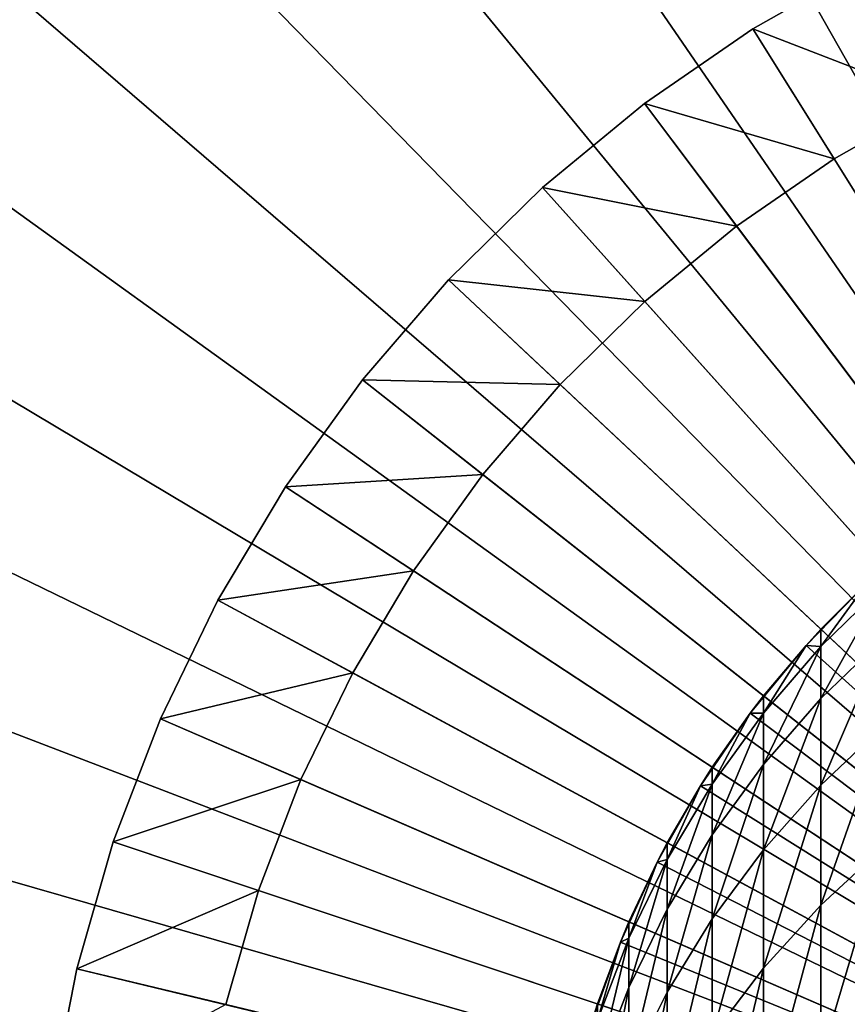
# Model space of a CAD drawing. Extents: x -135 to 135, y -176 to 35.
# Drawn here: x -15 to -7, y 3 to 13 of the extents above; entities that cross this region are included whole.
import ezdxf

# ---------------------------------------------------------------- set-up
doc = ezdxf.new("R2010")
doc.units = 0
doc.header["$MEASUREMENT"] = 0
for name, color, linetype in [('L1', 7, 'Continuous'), ('L10', 7, 'Continuous'), ('L3', 7, 'Continuous')]:
    doc.layers.add(name, color=color, linetype=linetype)

msp = doc.modelspace()

# ---------------------------------------------------------------- linework, layer by layer
at = {"layer": 'L1', "color": 7}
for points in [[(-6.15474, 12.01537, 9.000002), (-7.960951, 12.71311, 9.000002), (-6.838601, 13.35041, 9.000002)], [(-6.838601, 13.35041, 45), (-6.838601, 13.35041, 9.000002), (-7.960951, 12.71311, 9.000002)], [(-6.838601, 13.35041, 45), (-7.960951, 12.71311, 9.000002), (-7.960951, 12.71311, 45)], [(0, 0, 45), (-6.838601, 13.35041, 45), (-7.960951, 12.71311, 45)], [(-7.164855, 11.4418, 9.000002), (-9.024361, 11.98169, 9.000002), (-7.960951, 12.71311, 9.000002)], [(-7.960951, 12.71311, 45), (-7.960951, 12.71311, 9.000002), (-9.024361, 11.98169, 9.000002)], [(-7.960951, 12.71311, 45), (-9.024361, 11.98169, 9.000002), (-9.024361, 11.98169, 45)], [(-7.960951, 12.71311, 45), (-9.024361, 11.98169, 45), (0, 0, 45)], [(-7.164855, 11.4418, 9.000002), (-7.960951, 12.71311, 9.000002), (-6.15474, 12.01537, 9.000002)], [(-8.121924, 10.78352, 9.000002), (-10.02096, 11.16156, 9.000002), (-9.024361, 11.98169, 9.000002)], [(-9.024361, 11.98169, 45), (-9.024361, 11.98169, 9.000002), (-10.02096, 11.16156, 9.000002)], [(-9.024361, 11.98169, 45), (-10.02096, 11.16156, 9.000002), (-10.02096, 11.16156, 45)], [(0, 0, 45), (-9.024361, 11.98169, 45), (-10.02096, 11.16156, 45)], [(-8.121924, 10.78352, 9.000002), (-9.024361, 11.98169, 9.000002), (-7.164855, 11.4418, 9.000002)], [(0, 0, -23), (-7.164855, 11.4418, -23), (-6.15474, 12.01537, -23)], [(-6.15474, 12.01537, 9.000002), (-6.15474, 12.01537, -23), (-7.164855, 11.4418, -23)], [(-6.15474, 12.01537, 9.000002), (-7.164855, 11.4418, -23), (-7.164855, 11.4418, 9.000002)], [(0, 0, -23), (-8.121924, 10.78352, -23), (-7.164855, 11.4418, -23)], [(-7.164855, 11.4418, 9.000002), (-7.164855, 11.4418, -23), (-8.121924, 10.78352, -23)], [(-7.164855, 11.4418, 9.000002), (-8.121924, 10.78352, -23), (-8.121924, 10.78352, 9.000002)], [(-9.018863, 10.0454, 9.000002), (-10.94336, 10.25879, 9.000002), (-10.02096, 11.16156, 9.000002)], [(-10.02096, 11.16156, 45), (-10.02096, 11.16156, 9.000002), (-10.94336, 10.25879, 9.000002)], [(-10.02096, 11.16156, 45), (-10.94336, 10.25879, 9.000002), (-10.94336, 10.25879, 45)], [(0, 0, 45), (-10.02096, 11.16156, 45), (-10.94336, 10.25879, 45)], [(-9.018863, 10.0454, 9.000002), (-10.02096, 11.16156, 9.000002), (-8.121924, 10.78352, 9.000002)], [(-9.018863, 10.0454, -23), (-8.121924, 10.78352, -23), (0, 0, -23)], [(-8.121924, 10.78352, 9.000002), (-8.121924, 10.78352, -23), (-9.018863, 10.0454, -23)], [(-8.121924, 10.78352, 9.000002), (-9.018863, 10.0454, -23), (-9.018863, 10.0454, 9.000002)], [(-9.849027, 9.232912, 9.000002), (-11.78475, 9.280071, 9.000002), (-10.94336, 10.25879, 9.000002)], [(-10.94336, 10.25879, 45), (-10.94336, 10.25879, 9.000002), (-11.78475, 9.280071, 9.000002)], [(-10.94336, 10.25879, 45), (-11.78475, 9.280071, 9.000002), (-11.78475, 9.280071, 45)], [(-10.94336, 10.25879, 45), (-11.78475, 9.280071, 45), (0, 0, 45)], [(-9.849027, 9.232912, 9.000002), (-10.94336, 10.25879, 9.000002), (-9.018863, 10.0454, 9.000002)], [(0, 0, -23), (-9.849027, 9.232912, -23), (-9.018863, 10.0454, -23)], [(-9.018863, 10.0454, 9.000002), (-9.018863, 10.0454, -23), (-9.849027, 9.232912, -23)], [(-9.018863, 10.0454, 9.000002), (-9.849027, 9.232912, -23), (-9.849027, 9.232912, 9.000002)], [(-10.60627, 8.352064, 9.000002), (-12.53888, 8.232645, 9.000002), (-11.78475, 9.280071, 9.000002)], [(-11.78475, 9.280071, 45), (-11.78475, 9.280071, 9.000002), (-12.53888, 8.232645, 9.000002)], [(-11.78475, 9.280071, 45), (-12.53888, 8.232645, 9.000002), (-12.53888, 8.232645, 45)], [(0, 0, 45), (-11.78475, 9.280071, 45), (-12.53888, 8.232645, 45)], [(-10.60627, 8.352064, 9.000002), (-11.78475, 9.280071, 9.000002), (-9.849027, 9.232912, 9.000002)], [(0, 0, -23), (-10.60627, 8.352064, -23), (-9.849027, 9.232912, -23)], [(-9.849027, 9.232912, 9.000002), (-9.849027, 9.232912, -23), (-10.60627, 8.352064, -23)], [(-9.849027, 9.232912, 9.000002), (-10.60627, 8.352064, -23), (-10.60627, 8.352064, 9.000002)], [(-11.28499, 7.40938, 9.000002), (-12.53888, 8.232645, 9.000002), (-10.60627, 8.352064, 9.000002)], [(-11.28499, 7.40938, -23), (-10.60627, 8.352064, -23), (0, 0, -23)], [(-10.60627, 8.352064, 9.000002), (-10.60627, 8.352064, -23), (-11.28499, 7.40938, -23)], [(-10.60627, 8.352064, 9.000002), (-11.28499, 7.40938, -23), (-11.28499, 7.40938, 9.000002)], [(-11.28499, 7.40938, 9.000002), (-13.20018, 7.124266, 9.000002), (-12.53888, 8.232645, 9.000002)], [(-12.53888, 8.232645, 45), (-12.53888, 8.232645, 9.000002), (-13.20018, 7.124266, 9.000002)], [(-12.53888, 8.232645, 45), (-13.20018, 7.124266, 9.000002), (-13.20018, 7.124266, 45)], [(0, 0, 45), (-12.53888, 8.232645, 45), (-13.20018, 7.124266, 45)], [(-11.88016, 6.411839, 9.000002), (-13.20018, 7.124266, 9.000002), (-11.28499, 7.40938, 9.000002)], [(0, 0, -23), (-11.88016, 6.411839, -23), (-11.28499, 7.40938, -23)], [(-11.28499, 7.40938, 9.000002), (-11.28499, 7.40938, -23), (-11.88016, 6.411839, -23)], [(-11.28499, 7.40938, 9.000002), (-11.88016, 6.411839, -23), (-11.88016, 6.411839, 9.000002)], [(-11.88016, 6.411839, 9.000002), (-13.76375, 5.963142, 9.000002), (-13.20018, 7.124266, 9.000002)], [(-13.20018, 7.124266, 45), (-13.20018, 7.124266, 9.000002), (-13.76375, 5.963142, 9.000002)], [(-13.20018, 7.124266, 45), (-13.76375, 5.963142, 9.000002), (-13.76375, 5.963142, 45)], [(-13.20018, 7.124266, 45), (-13.76375, 5.963142, 45), (0, 0, 45)], [(-12.38738, 5.366828, 9.000002), (-13.76375, 5.963142, 9.000002), (-11.88016, 6.411839, 9.000002)], [(0, 0, -23), (-12.38738, 5.366828, -23), (-11.88016, 6.411839, -23)], [(-11.88016, 6.411839, 9.000002), (-11.88016, 6.411839, -23), (-12.38738, 5.366828, -23)], [(-11.88016, 6.411839, 9.000002), (-12.38738, 5.366828, -23), (-12.38738, 5.366828, 9.000002)], [(-12.38738, 5.366828, 9.000002), (-14.22542, 4.75787, 9.000002), (-13.76375, 5.963142, 9.000002)], [(-13.76375, 5.963142, 45), (-13.76375, 5.963142, 9.000002), (-14.22542, 4.75787, 9.000002)], [(-13.76375, 5.963142, 45), (-14.22542, 4.75787, 9.000002), (-14.22542, 4.75787, 45)], [(0, 0, 45), (-13.76375, 5.963142, 45), (-14.22542, 4.75787, 45)], [(-12.80288, 4.282082, 9.000002), (-14.22542, 4.75787, 9.000002), (-12.38738, 5.366828, 9.000002)], [(-12.80288, 4.282082, -23), (-12.38738, 5.366828, -23), (0, 0, -23)], [(-12.38738, 5.366828, 9.000002), (-12.38738, 5.366828, -23), (-12.80288, 4.282082, -23)], [(-12.38738, 5.366828, 9.000002), (-12.80288, 4.282082, -23), (-12.80288, 4.282082, 9.000002)], [(-12.80288, 4.282082, 9.000002), (-14.58177, 3.517371, 9.000002), (-14.22542, 4.75787, 9.000002)], [(-14.22542, 4.75787, 45), (-14.22542, 4.75787, 9.000002), (-14.58177, 3.517371, 9.000002)], [(-14.22542, 4.75787, 45), (-14.58177, 3.517371, 9.000002), (-14.58177, 3.517371, 45)], [(0, 0, 45), (-14.22542, 4.75787, 45), (-14.58177, 3.517371, 45)], [(-13.1236, 3.165634, 9.000002), (-14.58177, 3.517371, 9.000002), (-12.80288, 4.282082, 9.000002)], [(0, 0, -23), (-13.1236, 3.165634, -23), (-12.80288, 4.282082, -23)], [(-12.80288, 4.282082, 9.000002), (-12.80288, 4.282082, -23), (-13.1236, 3.165634, -23)], [(-12.80288, 4.282082, 9.000002), (-13.1236, 3.165634, -23), (-13.1236, 3.165634, 9.000002)], [(-13.1236, 3.165634, 9.000002), (-14.83016, 2.250831, 9.000002), (-14.58177, 3.517371, 9.000002)], [(-14.58177, 3.517371, 45), (-14.58177, 3.517371, 9.000002), (-14.83016, 2.250831, 9.000002)], [(-14.58177, 3.517371, 45), (-14.83016, 2.250831, 9.000002), (-14.83016, 2.250831, 45)], [(-14.58177, 3.517371, 45), (-14.83016, 2.250831, 45), (0, 0, 45)]]:
    msp.add_3dface(points, dxfattribs=at)
at = {"layer": 'L10', "color": 7}
for points in [[(0, 0), (-9.281879, 25.88623), (-7.022216, 26.58832)], [(0, 0, 9), (-7.022216, 26.58832, 9), (-9.281879, 25.88623, 9)], [(0, 0), (-11.47282, 24.99248), (-9.281879, 25.88623)], [(-9.281879, 25.88623, 9), (-11.47282, 24.99248, 9), (0, 0, 9)], [(-13.57883, 23.91371), (-11.47282, 24.99248), (0, 0)], [(0, 0, 9), (-11.47282, 24.99248, 9), (-13.57883, 23.91371, 9)], [(0, 0), (-15.5843, 22.65788), (-13.57883, 23.91371)], [(0, 0, 9), (-13.57883, 23.91371, 9), (-15.5843, 22.65788, 9)], [(0, 0), (-17.47439, 21.23431), (-15.5843, 22.65788)], [(-15.5843, 22.65788, 9), (-17.47439, 21.23431, 9), (0, 0, 9)], [(-19.2351, 19.65352), (-17.47439, 21.23431), (0, 0)], [(0, 0, 9), (-17.47439, 21.23431, 9), (-19.2351, 19.65352, 9)], [(0, 0), (-20.85341, 17.92722), (-19.2351, 19.65352)], [(0, 0, 9), (-19.2351, 19.65352, 9), (-20.85341, 17.92722, 9)], [(0, 0), (-22.31732, 16.0682), (-20.85341, 17.92722)], [(-20.85341, 17.92722, 9), (-22.31732, 16.0682, 9), (0, 0, 9)], [(-23.61601, 14.09021), (-22.31732, 16.0682), (0, 0)], [(0, 0, 9), (-22.31732, 16.0682, 9), (-23.61601, 14.09021, 9)], [(0, 0), (-24.73985, 12.00791), (-23.61601, 14.09021)], [(0, 0, 9), (-23.61601, 14.09021, 9), (-24.73985, 12.00791, 9)], [(0, 0), (-25.68052, 9.836702), (-24.73985, 12.00791)], [(-24.73985, 12.00791, 9), (-25.68052, 9.836702, 9), (0, 0, 9)], [(-26.43107, 7.592667), (-25.68052, 9.836702), (0, 0)], [(0, 0, 9), (-25.68052, 9.836702, 9), (-26.43107, 7.592667, 9)], [(0, 0), (-26.98593, 5.292418), (-26.43107, 7.592667)], [(0, 0, 9), (-26.43107, 7.592667, 9), (-26.98593, 5.292418, 9)], [(0, 0), (-27.34099, 2.952987), (-26.98593, 5.292418)], [(-26.98593, 5.292418, 9), (-27.34099, 2.952987, 9), (0, 0, 9)]]:
    msp.add_3dface(points, dxfattribs=at)
at = {"layer": 'L3', "color": 7}
for points in [[(-6.839194, 7.295575, 45), (-7.441039, 6.680639, 45), (-7.441039, 6.680639, 91)], [(-7.441039, 6.680639, 91), (-7.295575, 6.839194, 91), (-6.839194, 7.295575, 45)], [(0, 0, 45), (-7.441039, 6.680639, 45), (-6.839194, 7.295575, 45)], [(-6.680639, 7.268758, 95.16539), (-6.839194, 7.295575, 91), (-7.295575, 6.668968, 95.11569)], [(-6.839194, 7.295575, 91), (-7.295575, 6.839194, 91), (-7.295575, 6.668968, 95.11569)], [(-6.839194, 7.295575, 45), (-7.295575, 6.839194, 91), (-6.839194, 7.295575, 91)], [(-6.680639, 6.753089, 99.30232), (-6.680639, 7.268758, 95.16539), (-7.295575, 6.159453, 99.20326)], [(-7.295575, 6.159453, 99.20326), (-6.680639, 7.268758, 95.16539), (-7.295575, 6.668968, 95.11569)], [(-7.295575, 6.668968, 95.11569), (-7.295575, 6.839194, 91), (-7.441039, 6.680639, 91)], [(-6.680639, 5.897557, 103.3825), (-6.680639, 6.753089, 99.30232), (-7.295575, 5.314128, 103.2348)], [(-7.295575, 5.314128, 103.2348), (-6.680639, 6.753089, 99.30232), (-7.295575, 6.159453, 99.20326)], [(-7.987794, 6.01624, 45), (-7.987794, 6.01624, 91), (-7.441039, 6.680639, 45)], [(-7.441039, 6.680639, 45), (-7.987794, 6.01624, 91), (-7.856498, 6.186714, 91)], [(0, 0, 45), (-7.987794, 6.01624, 45), (-7.441039, 6.680639, 45)], [(-7.295575, 6.668968, 95.11569), (-7.441039, 6.680639, 91), (-7.856498, 6.018716, 95.06181)], [(-7.441039, 6.680639, 91), (-7.856498, 6.186714, 91), (-7.856498, 6.018716, 95.06181)], [(-7.441039, 6.680639, 45), (-7.856498, 6.186714, 91), (-7.441039, 6.680639, 91)], [(-7.295575, 6.159453, 99.20326), (-7.295575, 6.668968, 95.11569), (-7.856498, 5.515872, 99.09587)], [(-7.856498, 5.515872, 99.09587), (-7.295575, 6.668968, 95.11569), (-7.856498, 6.018716, 95.06181)], [(-7.856498, 6.018716, 95.06181), (-7.856498, 6.186714, 91), (-7.987794, 6.01624, 91)], [(-7.295575, 5.314128, 103.2348), (-7.295575, 6.159453, 99.20326), (-7.856498, 4.681614, 103.0746)], [(-7.856498, 4.681614, 103.0746), (-7.295575, 6.159453, 99.20326), (-7.856498, 5.515872, 99.09587)], [(-7.987794, 6.01624, 45), (-8.475409, 5.3073, 45), (-8.475409, 5.3073, 91)], [(-8.475409, 5.3073, 91), (-8.359254, 5.48843, 91), (-7.987794, 6.01624, 45)], [(-8.475409, 5.3073, 45), (-7.987794, 6.01624, 45), (0, 0, 45)], [(-7.856498, 6.018716, 95.06181), (-7.987794, 6.01624, 91), (-8.359254, 5.322817, 95.00414)], [(-7.856498, 5.515872, 99.09587), (-7.856498, 6.018716, 95.06181), (-8.359254, 4.827111, 98.98093)], [(-8.359254, 4.827111, 98.98093), (-7.856498, 6.018716, 95.06181), (-8.359254, 5.322817, 95.00414)], [(-7.987794, 6.01624, 91), (-8.359254, 5.48843, 91), (-8.359254, 5.322817, 95.00414)], [(-7.987794, 6.01624, 45), (-8.359254, 5.48843, 91), (-7.987794, 6.01624, 91)], [(-6.680639, 4.708005, 107.3782), (-6.680639, 5.897557, 103.3825), (-7.295575, 4.138769, 107.1828)], [(-7.295575, 4.138769, 107.1828), (-6.680639, 5.897557, 103.3825), (-7.295575, 5.314128, 103.2348)], [(-7.856498, 4.681614, 103.0746), (-7.856498, 5.515872, 99.09587), (-8.359254, 4.004696, 102.9032)], [(-8.359254, 4.004696, 102.9032), (-7.856498, 5.515872, 99.09587), (-8.359254, 4.827111, 98.98093)], [(-8.359254, 5.322817, 95.00414), (-8.359254, 5.48843, 91), (-8.475409, 5.3073, 91)], [(-8.900275, 4.559067, 45), (-8.900275, 4.559067, 91), (-8.475409, 5.3073, 45)], [(-8.475409, 5.3073, 45), (-8.900275, 4.559067, 91), (-8.800122, 4.749511, 91)], [(0, 0, 45), (-8.900275, 4.559067, 45), (-8.475409, 5.3073, 45)], [(-8.359254, 5.322817, 95.00414), (-8.475409, 5.3073, 91), (-8.800122, 4.586422, 94.94312)], [(-8.359254, 4.827111, 98.98093), (-8.359254, 5.322817, 95.00414), (-8.800122, 4.09827, 98.85931)], [(-8.800122, 4.09827, 98.85931), (-8.359254, 5.322817, 95.00414), (-8.800122, 4.586422, 94.94312)], [(-8.475409, 5.3073, 91), (-8.800122, 4.749511, 91), (-8.800122, 4.586422, 94.94312)], [(-8.475409, 5.3073, 45), (-8.800122, 4.749511, 91), (-8.475409, 5.3073, 91)], [(-7.295575, 4.138769, 107.1828), (-7.295575, 5.314128, 103.2348), (-7.856498, 3.521642, 106.9709)], [(-7.856498, 3.521642, 106.9709), (-7.295575, 5.314128, 103.2348), (-7.856498, 4.681614, 103.0746)], [(-8.359254, 4.004696, 102.9032), (-8.359254, 4.827111, 98.98093), (-8.800122, 3.288388, 102.7218)], [(-8.800122, 3.288388, 102.7218), (-8.359254, 4.827111, 98.98093), (-8.800122, 4.09827, 98.85931)], [(-8.800122, 4.586422, 94.94312), (-8.800122, 4.749511, 91), (-8.900275, 4.559067, 91)], [(-7.856498, 3.521642, 106.9709), (-7.856498, 4.681614, 103.0746), (-8.359254, 2.861193, 106.7442)], [(-8.359254, 2.861193, 106.7442), (-7.856498, 4.681614, 103.0746), (-8.359254, 4.004696, 102.9032)], [(-6.680639, 3.192558, 111.2619), (-6.680639, 4.708005, 107.3782), (-7.295575, 2.641405, 111.0202)], [(-7.295575, 2.641405, 111.0202), (-6.680639, 4.708005, 107.3782), (-7.295575, 4.138769, 107.1828)], [(-8.900275, 4.559067, 45), (-9.259248, 3.77708, 45), (-9.259248, 3.77708, 91)], [(-9.259248, 3.77708, 91), (-9.175836, 3.975428, 91), (-8.900275, 4.559067, 45)], [(0, 0, 45), (-9.259248, 3.77708, 45), (-8.900275, 4.559067, 45)], [(-8.800122, 4.586422, 94.94312), (-8.900275, 4.559067, 91), (-9.175836, 3.814983, 94.8792)], [(-8.800122, 4.09827, 98.85931), (-8.800122, 4.586422, 94.94312), (-9.175836, 3.334745, 98.7319)], [(-9.175836, 3.334745, 98.7319), (-8.800122, 4.586422, 94.94312), (-9.175836, 3.814983, 94.8792)], [(-8.900275, 4.559067, 91), (-9.175836, 3.975428, 91), (-9.175836, 3.814983, 94.8792)], [(-8.900275, 4.559067, 45), (-9.175836, 3.975428, 91), (-8.900275, 4.559067, 91)], [(-8.800122, 3.288388, 102.7218), (-8.800122, 4.09827, 98.85931), (-9.175836, 2.537993, 102.5318)], [(-9.175836, 2.537993, 102.5318), (-8.800122, 4.09827, 98.85931), (-9.175836, 3.334745, 98.7319)], [(-7.295575, 2.641405, 111.0202), (-7.295575, 4.138769, 107.1828), (-7.856498, 2.043881, 110.7581)], [(-7.856498, 2.043881, 110.7581), (-7.295575, 4.138769, 107.1828), (-7.856498, 3.521642, 106.9709)], [(-9.175836, 3.814983, 94.8792), (-9.175836, 3.975428, 91), (-9.259248, 3.77708, 91)], [(-8.359254, 2.861193, 106.7442), (-8.359254, 4.004696, 102.9032), (-8.800122, 2.162311, 106.5042)], [(-8.800122, 2.162311, 106.5042), (-8.359254, 4.004696, 102.9032), (-8.800122, 3.288388, 102.7218)], [(-9.549667, 2.967128, 45), (-9.549667, 2.967128, 91), (-9.259248, 3.77708, 45)], [(-9.259248, 3.77708, 45), (-9.549667, 2.967128, 91), (-9.483616, 3.171913, 91)], [(-9.549667, 2.967128, 45), (-9.259248, 3.77708, 45), (0, 0, 45)], [(-9.175836, 3.814983, 94.8792), (-9.259248, 3.77708, 91), (-9.483616, 3.014212, 94.81285)], [(-9.175836, 3.334745, 98.7319), (-9.175836, 3.814983, 94.8792), (-9.483616, 2.542188, 98.59965)], [(-9.483616, 2.542188, 98.59965), (-9.175836, 3.814983, 94.8792), (-9.483616, 3.014212, 94.81285)], [(-9.259248, 3.77708, 91), (-9.483616, 3.171913, 91), (-9.483616, 3.014212, 94.81285)], [(-9.259248, 3.77708, 45), (-9.483616, 3.171913, 91), (-9.259248, 3.77708, 91)], [(-7.856498, 2.043881, 110.7581), (-7.856498, 3.521642, 106.9709), (-8.359254, 1.40441, 110.4776)], [(-8.359254, 1.40441, 110.4776), (-7.856498, 3.521642, 106.9709), (-8.359254, 2.861193, 106.7442)], [(-9.175836, 2.537993, 102.5318), (-9.175836, 3.334745, 98.7319), (-9.483616, 1.759065, 102.3345)], [(-9.483616, 1.759065, 102.3345), (-9.175836, 3.334745, 98.7319), (-9.483616, 2.542188, 98.59965)], [(-8.800122, 2.162311, 106.5042), (-8.800122, 3.288388, 102.7218), (-9.175836, 1.43017, 106.2529)], [(-9.175836, 1.43017, 106.2529), (-8.800122, 3.288388, 102.7218), (-9.175836, 2.537993, 102.5318)], [(-6.680639, 1.36157, 115.0073), (-6.680639, 3.192558, 111.2619), (-7.295575, 0.832263, 114.7208)], [(-7.295575, 0.832263, 114.7208), (-6.680639, 3.192558, 111.2619), (-7.295575, 2.641405, 111.0202)], [(-9.483616, 3.014212, 94.81285), (-9.483616, 3.171913, 91), (-9.549667, 2.967128, 91)]]:
    msp.add_3dface(points, dxfattribs=at)

doc.saveas('drawing.dxf')
